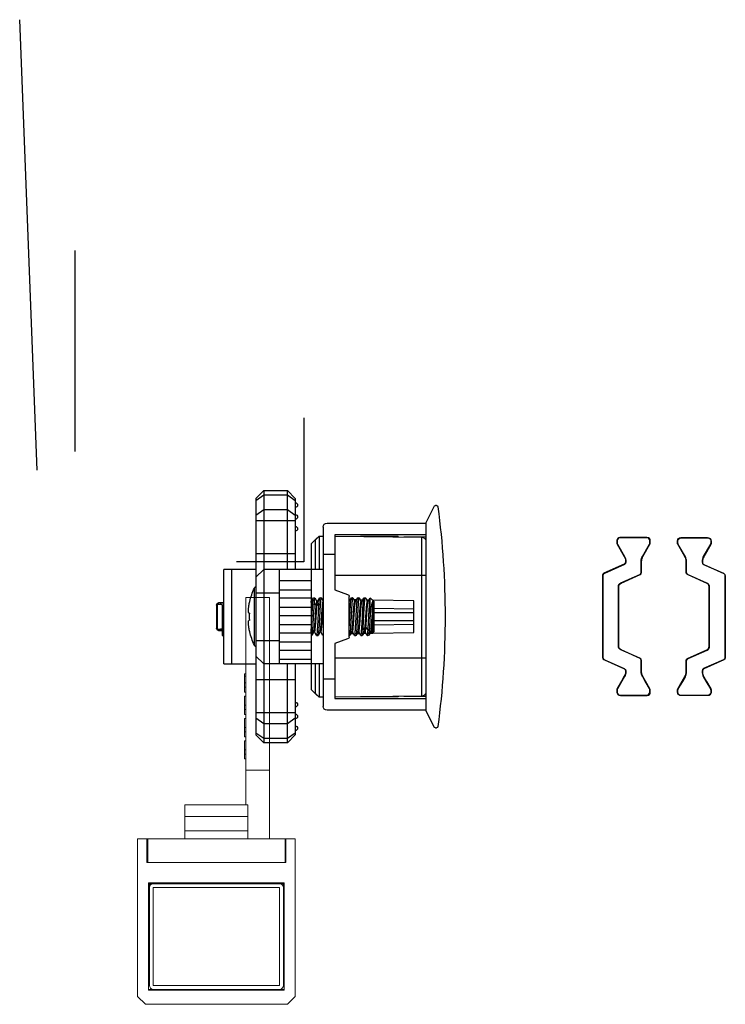
# Model space of a CAD drawing. Units: millimetres. Extents: x 8604 to 30686, y -5 to 8437.
# Drawn here: x 25097 to 25187, y 708 to 833 of the extents above; entities that cross this region are included whole.
import ezdxf

# ---------------------------------------------------------------- set-up
doc = ezdxf.new("R2010")
doc.units = ezdxf.units.MM
doc.layers.add('1', color=1, linetype='Continuous')
doc.layers.add('2', color=6, linetype='Continuous', lineweight=30)

# ---------------------------------------------------------------- blocks, each defined once
blk = doc.blocks.new('XDWW')
at = {"layer": '1', "color": 3, "linetype": 'Continuous', "lineweight": 13}
for p, q in [((252.03, -17.85), (255.03, -17.85)), ((251.83, -29.22), (252.03, -29.22)), ((251.83, -32.05), (252.03, -32.05)), ((251.83, -34.88), (252.03, -34.88)), ((251.83, -37.71), (252.03, -37.71))]:
    blk.add_line(p, q, dxfattribs=at)
at = {"layer": '1', "color": 3, "linetype": 'Continuous', "lineweight": 18}
for p, q in [((252.03, -18.51), (252.03, -17.85)), ((252.03, -17.85), (255.03, -17.85)), ((252.03, -39.77), (252.03, -18.51)), ((255.03, -17.85), (255.03, -18.51)), ((255.03, -39.77), (255.03, -18.51)), ((251.83, -27.54), (252.03, -27.54)), ((251.83, -27.85), (251.83, -27.54)), ((251.83, -28.67), (251.83, -27.85)), ((251.83, -27.85), (252.03, -27.85)), ((251.83, -28.73), (251.83, -28.67)), ((251.83, -28.67), (252.03, -28.67)), ((251.83, -29.22), (251.83, -28.73)), ((251.83, -29.86), (251.83, -29.22)), ((251.83, -29.86), (252.03, -29.86)), ((251.83, -31.01), (251.83, -30.37)), ((251.83, -30.37), (252.03, -30.37)), ((251.83, -31.51), (251.83, -31.01)), ((251.83, -31.53), (251.83, -31.51)), ((251.83, -31.56), (251.83, -31.53)), ((251.83, -31.53), (252.03, -31.53)), ((251.83, -32.05), (251.83, -31.56)), ((251.83, -32.69), (251.83, -32.05)), ((251.83, -32.69), (252.03, -32.69)), ((251.83, -33.84), (251.83, -33.2)), ((251.83, -33.2), (252.03, -33.2)), ((251.83, -34.34), (251.83, -33.84)), ((251.83, -34.36), (251.83, -34.34)), ((251.83, -34.38), (251.83, -34.36)), ((251.83, -34.36), (252.03, -34.36)), ((251.83, -34.88), (251.83, -34.38)), ((251.83, -35.52), (251.83, -34.88)), ((251.83, -35.52), (252.03, -35.52)), ((251.83, -36.67), (251.83, -36.03)), ((251.83, -36.03), (252.03, -36.03)), ((251.83, -37.16), (251.83, -36.67)), ((251.83, -37.19), (251.83, -37.16)), ((251.83, -37.21), (251.83, -37.19)), ((251.83, -37.19), (252.03, -37.19)), ((251.83, -37.71), (251.83, -37.21)), ((251.83, -38.34), (251.83, -37.71)), ((251.83, -38.34), (252.03, -38.34)), ((252.03, -39.77), (255.03, -39.77)), ((252.03, -44.15), (252.03, -39.77)), ((255.03, -48.45), (255.03, -39.77)), ((244.28, -44.15), (244.28, -45.65)), ((252.28, -44.15), (244.28, -44.15)), ((252.28, -44.15), (252.28, -45.65)), ((244.28, -45.65), (244.28, -47.45)), ((252.28, -45.65), (244.28, -45.65)), ((252.28, -45.65), (252.28, -47.45)), ((244.28, -47.45), (244.28, -48.45)), ((252.28, -47.45), (244.28, -47.45)), ((252.28, -47.45), (252.28, -48.45)), ((238.28, -48.45), (239.48, -48.45)), ((238.28, -48.45), (238.28, -68.45)), ((239.48, -48.45), (239.48, -51.45)), ((239.48, -48.45), (239.58, -48.45)), ((256.98, -48.45), (239.58, -48.45)), ((239.58, -48.45), (239.58, -51.45)), ((256.98, -48.45), (257.08, -48.45)), ((256.98, -48.45), (256.98, -51.45)), ((257.08, -48.45), (258.28, -48.45)), ((257.08, -51.45), (257.08, -48.45)), ((258.28, -48.45), (258.28, -68.45)), ((239.48, -48.85), (239.58, -48.85)), ((239.48, -48.95), (239.58, -49.05)), ((256.98, -48.85), (257.08, -48.85)), ((256.98, -49.05), (257.08, -48.95)), ((257.08, -51.45), (239.48, -51.45)), ((256.98, -51.45), (239.58, -51.45)), ((256.88, -54.05), (239.68, -54.05)), ((239.68, -54.05), (239.68, -67.65)), ((239.78, -54.15), (239.68, -54.15)), ((239.78, -54.15), (240.28, -54.15)), ((239.78, -54.65), (239.78, -54.15)), ((239.78, -67.05), (239.78, -54.65)), ((240.28, -54.15), (256.28, -54.15)), ((256.28, -54.65), (240.28, -54.65)), ((240.28, -54.65), (240.28, -67.05)), ((241.98, -54.05), (241.98, -54.1)), ((244.73, -54.13), (244.73, -54.05)), ((251.58, -54.15), (251.58, -54.15)), ((254.33, -54.15), (254.33, -54.12)), ((255.03, -54.15), (255.03, -54.05)), ((256.28, -54.15), (256.78, -54.15)), ((256.28, -67.05), (256.28, -54.65)), ((256.88, -54.15), (256.78, -54.15)), ((256.78, -54.15), (256.78, -54.65)), ((256.78, -54.65), (256.78, -67.05)), ((256.88, -54.05), (256.88, -67.65)), ((240.28, -67.05), (256.28, -67.05)), ((238.28, -68.45), (239.28, -69.45)), ((239.68, -67.55), (240.28, -67.55)), ((239.68, -67.65), (256.88, -67.65)), ((256.28, -67.55), (240.28, -67.55)), ((256.28, -67.55), (256.88, -67.55)), ((257.28, -69.45), (258.28, -68.45)), ((239.28, -69.45), (257.28, -69.45))]:
    blk.add_line(p, q, dxfattribs=at)
at = {"layer": '1', "color": 3, "linetype": 'Continuous', "lineweight": 13}
for centre, start, end in [((240.28, -54.65), 90, 180), ((256.28, -54.65), 0, 90), ((240.28, -67.05), 180, 270), ((256.28, -67.05), 270, 0)]:
    blk.add_arc(centre, 0.5, start, end, dxfattribs=at)
at = {"layer": '1', "color": 3, "linetype": 'Continuous', "lineweight": 18}
for centre, start, end in [((240.28, -54.65), 90, 180), ((256.28, -54.65), 0, 90), ((240.28, -67.05), 180, 270), ((256.28, -67.05), 270, 0)]:
    blk.add_arc(centre, 0.5, start, end, dxfattribs=at)
for points, knots in [([(242.29, -54.05), (242.25, -54.05), (242.22, -54.05), (242.17, -54.06), (242.15, -54.06), (242.12, -54.07), (242.11, -54.07), (242.09, -54.07), (242.08, -54.07), (242.04, -54.08), (242.02, -54.08), (242, -54.09), (242, -54.09), (241.99, -54.09), (241.99, -54.09), (241.98, -54.1), (241.98, -54.1), (241.98, -54.1)], [0, 0, 0, 0, 0.168184, 0.168184, 0.310231, 0.310231, 0.381254, 0.381254, 0.452277, 0.452277, 0.736371, 0.736371, 0.807395, 0.807395, 0.878418, 0.878418, 1, 1, 1, 1]), ([(244.45, -54.05), (244.44, -54.05), (244.42, -54.05), (244.34, -54.06), (244.29, -54.06), (244.19, -54.07), (244.16, -54.07), (244.09, -54.08), (244.06, -54.08), (243.99, -54.09), (243.93, -54.09), (243.88, -54.09), (243.84, -54.1), (243.82, -54.1), (243.73, -54.1), (243.65, -54.11), (243.53, -54.12), (243.5, -54.12), (243.44, -54.12), (243.42, -54.12), (243.38, -54.13), (243.36, -54.13), (243.26, -54.13), (243.19, -54.14), (243.09, -54.14), (243.07, -54.15), (243.05, -54.15), (243.04, -54.15), (243.03, -54.15)], [0, 0, 0, 0, 0.054761, 0.054761, 0.203571, 0.203571, 0.277976, 0.277976, 0.352381, 0.352381, 0.426785, 0.463988, 0.463988, 0.50119, 0.50119, 0.65, 0.65, 0.724404, 0.724404, 0.761607, 0.761607, 0.798809, 0.798809, 0.947619, 0.947619, 0.984821, 0.984821, 1, 1, 1, 1]), ([(251.58, -54.15), (251.58, -54.15), (251.58, -54.15), (251.58, -54.14), (251.59, -54.14), (251.59, -54.14), (251.61, -54.13), (251.63, -54.13), (251.67, -54.12), (251.68, -54.12), (251.69, -54.12), (251.72, -54.11), (251.75, -54.11), (251.81, -54.1), (251.86, -54.1), (251.92, -54.09), (251.94, -54.09), (251.97, -54.09), (252.01, -54.09), (252.06, -54.08), (252.16, -54.07), (252.23, -54.07), (252.34, -54.06), (252.38, -54.06), (252.45, -54.06), (252.49, -54.05), (252.55, -54.05), (252.57, -54.05), (252.59, -54.05)], [0, 0, 0, 0, 0.018301, 0.018301, 0.053493, 0.123875, 0.123875, 0.264641, 0.264641, 0.299832, 0.299832, 0.335024, 0.405407, 0.405407, 0.546172, 0.546172, 0.581364, 0.581364, 0.616555, 0.686938, 0.686938, 0.827703, 0.827703, 0.898086, 0.898086, 0.968469, 0.968469, 1, 1, 1, 1]), ([(253.92, -54.05), (253.88, -54.05), (253.83, -54.05), (253.74, -54.06), (253.7, -54.06), (253.63, -54.07), (253.61, -54.07), (253.57, -54.07), (253.55, -54.07), (253.44, -54.08), (253.35, -54.08), (253.23, -54.09), (253.21, -54.09), (253.17, -54.09), (253.14, -54.09), (253.07, -54.1), (253.03, -54.1), (252.89, -54.11), (252.8, -54.11), (252.69, -54.12), (252.66, -54.12), (252.62, -54.12), (252.6, -54.12), (252.53, -54.13), (252.49, -54.13), (252.37, -54.14), (252.29, -54.14), (252.19, -54.15), (252.18, -54.15), (252.16, -54.15)], [0, 0, 0, 0, 0.086651, 0.086651, 0.159836, 0.159836, 0.196429, 0.196429, 0.233021, 0.233021, 0.379391, 0.379391, 0.415984, 0.415984, 0.452576, 0.452576, 0.525761, 0.525761, 0.672131, 0.672131, 0.708724, 0.708724, 0.745316, 0.745316, 0.818501, 0.818501, 0.964872, 0.964872, 1, 1, 1, 1]), ([(254.32, -54.12), (254.32, -54.12), (254.32, -54.12), (254.32, -54.13), (254.32, -54.13), (254.3, -54.13), (254.28, -54.14), (254.25, -54.14), (254.24, -54.15), (254.23, -54.15), (254.23, -54.15), (254.22, -54.15)], [0, 0, 0, 0, 0.037262, 0.037262, 0.187502, 0.187502, 0.788464, 0.788464, 0.938704, 0.938704, 1, 1, 1, 1])]:
    blk.add_open_spline(points, degree=3, knots=knots, dxfattribs=at)
for points in [[(241.98, -54.1), (242.02, -54.12), (242.06, -54.15)], [(244.77, -54.15), (244.75, -54.14), (244.73, -54.13)], [(251.75, -54.05), (251.67, -54.09), (251.59, -54.14)], [(254.32, -54.12), (254.39, -54.09), (254.45, -54.05)]]:
    blk.add_open_spline(points, degree=2, dxfattribs=at)
blk = doc.blocks.new('SES666')
at = {"layer": '1', "color": 2, "linetype": 'Continuous'}
for p, q in [((24154.32, -655.67), (24154.33, -655.07)), ((24157.65, -654.86), (24154.52, -654.86)), ((24154.63, -654.77), (24157.54, -654.77)), ((24154.64, -655.67), (24154.64, -655.47)), ((24154.64, -655.47), (24158.46, -655.47)), ((24157.04, -655.47), (24157.04, -655.67)), ((24157.32, -655.67), (24157.32, -655.47)), ((24157.51, -655.67), (24157.51, -655.47)), ((24157.51, -655.47), (24157.51, -655.67)), ((24157.76, -655.67), (24157.76, -655.47)), ((24157.84, -655.07), (24157.84, -655.47)), ((24158.05, -655.47), (24158.05, -655.67)), ((24158.29, -655.67), (24158.29, -655.47)), ((24158.46, -655.47), (24158.46, -655.67)), ((24150.08, -659.74), (24150.08, -655.67)), ((24162.08, -655.67), (24150.08, -655.67)), ((24150.08, -656.65), (24162.08, -656.65)), ((24162.08, -655.67), (24162.08, -659.74)), ((24155.62, -658.87), (24155.63, -658.97)), ((24156.53, -658.97), (24156.55, -658.87)), ((24141.08, -659.74), (24140.08, -660.74)), ((24140.67, -660.74), (24141.37, -659.74)), ((24141.08, -659.74), (24171.08, -659.74)), ((24143.2, -659.74), (24142.5, -660.74)), ((24143.91, -664.74), (24143.91, -659.74)), ((24148.08, -659.74), (24148.08, -664.74)), ((24151.08, -659.74), (24150.08, -660.74)), ((24159.68, -659.55), (24152.48, -659.55)), ((24153.08, -662.74), (24153.08, -659.74)), ((24159.08, -659.74), (24159.08, -662.74)), ((24162.08, -660.74), (24161.08, -659.74)), ((24164.08, -664.74), (24164.08, -659.74)), ((24168.25, -659.74), (24168.25, -664.74)), ((24169.67, -660.74), (24168.96, -659.74)), ((24170.79, -659.74), (24171.5, -660.74)), ((24172.08, -660.74), (24171.08, -659.74)), ((24140.08, -660.74), (24140.08, -663.74)), ((24140.08, -660.74), (24172.08, -660.74)), ((24140.67, -663.74), (24140.67, -660.74)), ((24142.5, -660.74), (24142.5, -663.74)), ((24150.08, -668.27), (24150.08, -660.74)), ((24162.08, -668.27), (24162.08, -660.74)), ((24169.67, -663.74), (24169.67, -660.74)), ((24171.5, -660.74), (24171.5, -663.74)), ((24172.08, -663.74), (24172.08, -660.74)), ((24162.08, -662.74), (24150.08, -662.74)), ((24151.51, -662.74), (24151.51, -666.74)), ((24152.71, -666.74), (24152.71, -662.74)), ((24153.71, -662.74), (24153.71, -666.74)), ((24154.91, -666.74), (24154.91, -662.74)), ((24155.91, -662.74), (24155.91, -666.74)), ((24157.11, -666.74), (24157.11, -662.74)), ((24158.11, -662.74), (24158.11, -666.74)), ((24159.31, -666.74), (24159.31, -662.74)), ((24160.31, -662.74), (24160.31, -666.74)), ((24161.51, -666.74), (24161.51, -662.74)), ((24140.08, -663.74), (24141.08, -664.74)), ((24150.08, -663.74), (24140.08, -663.74)), ((24141.37, -664.74), (24140.67, -663.74)), ((24142.5, -663.74), (24143.2, -664.74)), ((24172.08, -663.74), (24162.08, -663.74)), ((24168.96, -664.74), (24169.67, -663.74)), ((24171.5, -663.74), (24170.79, -664.74)), ((24171.08, -664.74), (24172.08, -663.74)), ((24141.08, -664.74), (24150.08, -664.74)), ((24162.08, -664.74), (24171.08, -664.74)), ((24150.08, -666.74), (24162.08, -666.74)), ((24154.15, -666.74), (24154.15, -666.78)), ((24158.48, -666.74), (24158.48, -666.82)), ((24146.36, -667.27), (24145.87, -667.77)), ((24145.87, -667.77), (24145.87, -668.27)), ((24145.87, -667.77), (24150.08, -667.77)), ((24146.83, -666.77), (24146.08, -667.52)), ((24146.08, -667.52), (24146.08, -667.55)), ((24146.08, -667.52), (24146.11, -667.52)), ((24146.36, -667.27), (24150.08, -667.27)), ((24146.83, -666.77), (24150.08, -666.77)), ((24153.69, -667.05), (24153.68, -667.06)), ((24153.68, -667.06), (24153.68, -667.22)), ((24153.69, -667.23), (24153.68, -667.22)), ((24153.68, -667.86), (24153.68, -668.02)), ((24154.16, -666.77), (24153.69, -667.05)), ((24153.69, -667.23), (24154.15, -667.49)), ((24154.16, -667.57), (24153.69, -667.85)), ((24154.15, -667.49), (24154.15, -667.58)), ((24154.38, -667.12), (24154.72, -667.39)), ((24154.72, -667.49), (24154.38, -667.76)), ((24154.72, -667.39), (24154.72, -667.49)), ((24158, -667.1), (24158.47, -666.83)), ((24158, -667.9), (24158.47, -667.63)), ((24158.01, -667.19), (24158.01, -667.09)), ((24158.47, -667.45), (24158.01, -667.18)), ((24158.01, -667.99), (24158.01, -667.89)), ((24158.47, -668.25), (24158.01, -667.98)), ((24158.47, -666.83), (24158.48, -666.82)), ((24158.47, -667.45), (24158.48, -667.46)), ((24158.47, -667.63), (24158.48, -667.62)), ((24158.48, -667.46), (24158.48, -667.62)), ((24162.08, -666.77), (24165.33, -666.77)), ((24162.08, -667.27), (24165.8, -667.27)), ((24162.08, -667.77), (24166.3, -667.77)), ((24166.08, -667.52), (24165.33, -666.77)), ((24166.3, -667.77), (24165.8, -667.27)), ((24166.05, -667.52), (24166.08, -667.52)), ((24166.08, -667.55), (24166.08, -667.52)), ((24166.29, -668.27), (24166.3, -667.77)), ((24144.21, -668.77), (24144.21, -681.27)), ((24144.71, -668.27), (24167.45, -668.27)), ((24148.21, -669.77), (24148.21, -668.27)), ((24153.69, -668.03), (24153.68, -668.02)), ((24153.69, -668.03), (24154.11, -668.27)), ((24163.95, -668.27), (24163.95, -669.77)), ((24167.95, -681.27), (24167.95, -668.77)), ((24145.71, -681.27), (24145.71, -669.77)), ((24145.71, -669.77), (24152.68, -669.77)), ((24145.88, -669.77), (24145.98, -680.78)), ((24150.86, -681.27), (24150.86, -669.77)), ((24152.68, -669.77), (24153.26, -671.37)), ((24158.9, -671.37), (24159.49, -669.77)), ((24159.49, -669.77), (24166.45, -669.77)), ((24161.3, -669.77), (24161.3, -681.27)), ((24166.18, -680.78), (24166.28, -669.77)), ((24166.45, -669.77), (24166.45, -681.27)), ((24158.62, -671.57), (24153.54, -671.57)), ((24154.16, -671.57), (24153.69, -671.85)), ((24153.94, -671.7), (24153.94, -671.57)), ((24158, -671.9), (24158.47, -671.63)), ((24158.47, -671.63), (24158.48, -671.62)), ((24158.48, -671.57), (24158.48, -671.62)), ((24153.69, -671.85), (24153.68, -671.86)), ((24153.68, -671.86), (24153.68, -672.02)), ((24153.69, -672.03), (24153.68, -672.02)), ((24153.69, -672.65), (24153.68, -672.66)), ((24153.68, -672.66), (24153.68, -672.82)), ((24153.69, -672.83), (24153.68, -672.82)), ((24153.69, -672.03), (24154.15, -672.29)), ((24154.16, -672.37), (24153.69, -672.65)), ((24153.69, -672.83), (24154.15, -673.09)), ((24153.95, -672.49), (24153.95, -672.18)), ((24153.97, -673.29), (24153.96, -672.99)), ((24154.15, -672.29), (24154.15, -672.38)), ((24158, -671.9), (24157.99, -671.91)), ((24158, -672.7), (24158.47, -672.43)), ((24158.01, -671.99), (24158.01, -671.89)), ((24158.47, -672.25), (24158.01, -671.98)), ((24158.01, -672.79), (24158.01, -672.69)), ((24158.47, -673.05), (24158.01, -672.78)), ((24158.21, -672.58), (24158.2, -672.89)), ((24158.22, -671.77), (24158.22, -672.1)), ((24158.47, -672.25), (24158.48, -672.26)), ((24158.47, -672.43), (24158.48, -672.42)), ((24158.48, -672.26), (24158.48, -672.42)), ((24145.91, -677.77), (24145.91, -673)), ((24145.92, -674.17), (24145.91, -674.17)), ((24153.69, -673.45), (24153.68, -673.46)), ((24153.68, -673.46), (24153.68, -673.62)), ((24153.69, -673.63), (24153.68, -673.62)), ((24154.16, -673.17), (24153.69, -673.45)), ((24153.69, -673.63), (24154.15, -673.89)), ((24154.16, -673.97), (24153.7, -674.24)), ((24155.69, -674.24), (24153.72, -674.24)), ((24153.98, -674.08), (24153.98, -673.79)), ((24154.15, -673.09), (24154.15, -673.18)), ((24154.15, -673.89), (24154.15, -673.98)), ((24157.78, -673.32), (24157.45, -673.59)), ((24157.45, -673.59), (24157.45, -673.69)), ((24157.45, -673.69), (24157.78, -673.96)), ((24158, -673.5), (24158.47, -673.23)), ((24158, -674.3), (24158.47, -674.03)), ((24158.01, -673.59), (24158.01, -673.49)), ((24158.47, -673.85), (24158.01, -673.58)), ((24158.18, -674.2), (24158.17, -674.47)), ((24158.19, -673.39), (24158.19, -673.68)), ((24158.47, -673.05), (24158.48, -673.06)), ((24158.47, -673.85), (24158.48, -673.86)), ((24158.47, -674.03), (24158.48, -674.02)), ((24158.48, -673.06), (24158.48, -673.22)), ((24158.48, -674.02), (24158.48, -673.86)), ((24166.25, -674.17), (24166.24, -674.17)), ((24166.25, -677.77), (24166.25, -673)), ((24154.1, -674.66), (24153.7, -674.25)), ((24154.08, -679.77), (24153.99, -674.55)), ((24154.15, -674.69), (24154.15, -674.71)), ((24154.15, -674.71), (24154.16, -674.71)), ((24154.18, -674.74), (24154.15, -674.71)), ((24154.16, -674.71), (24154.52, -674.71)), ((24157.98, -674.74), (24154.18, -674.74)), ((24154.99, -674.74), (24155.08, -679.77)), ((24155.58, -679.77), (24155.58, -674.74)), ((24156.58, -674.74), (24156.58, -679.77)), ((24157.08, -679.77), (24157.17, -674.74)), ((24157.98, -674.74), (24158.21, -674.5)), ((24158.01, -674.39), (24158.01, -674.29)), ((24158.21, -674.5), (24158.01, -674.38)), ((24158.17, -674.55), (24158.08, -679.77)), ((24145.95, -677.27), (24145.91, -677.27)), ((24145.91, -677.77), (24145.95, -677.77)), ((24166.25, -677.27), (24166.21, -677.27)), ((24166.21, -677.77), (24166.25, -677.77)), ((24145.96, -678.52), (24145.91, -681.27)), ((24166.25, -681.27), (24166.2, -678.52)), ((24158.08, -679.77), (24154.08, -679.77)), ((24144.21, -681.27), (24142.09, -682.33)), ((24144.21, -681.27), (24167.95, -681.27)), ((24166.18, -680.78), (24145.98, -680.78)), ((24170.07, -682.33), (24167.95, -681.27)), ((24141.98, -682.63), (24141.98, -682.51)), ((24170.18, -682.51), (24170.18, -682.63))]:
    blk.add_line(p, q, dxfattribs=at)
for centre, radius, start, end in [((24154.63, -655.07), 0.3, 90, 179), ((24112.34, -655.75), 42.19, 0.6846, 1.21), ((24154.93, -655.26), 0.404, 216.2616, 224.9805), ((24157.54, -655.07), 0.3, 1, 90), ((24202.66, -655.8), 45.02, 178.8063, 179.2987), ((24157.5, -655.46), 0.342, 357.8651, 1.0048), ((24156.08, -667.24), 8.49, 102.983, 115.0888), ((24156.08, -667.3), 8.55, 99.4509, 102.8794), ((24156.08, -668.36), 9.41, 87.2583, 92.7417), ((24156.08, -667.3), 8.55, 77.1206, 80.5491), ((24156.08, -667.24), 8.49, 64.9113, 77.017), ((24152.76, -660.14), 0.653, 115.0379, 141.6754), ((24159.4, -660.14), 0.653, 38.3248, 64.9623), ((24141.93, -664.74), 0.3, 180, 0), ((24143.43, -664.74), 0.3, 180, 0), ((24144.93, -664.74), 0.3, 180, 0), ((24167.23, -664.74), 0.3, 180, 0), ((24168.73, -664.74), 0.3, 180, 0), ((24170.23, -664.74), 0.3, 180, 0), ((24157.96, -667.84), 0.0756, 297.516, 300.118), ((24144.71, -668.77), 0.5, 90, 180), ((24167.45, -668.77), 0.5, 0, 90), ((24153.54, -671.27), 0.3, 200, 270), ((24158.62, -671.27), 0.3, 270, 340), ((24154.2, -673.24), 0.0762, 117.355, 120.1123), ((24154.32, -674.4), 0.337, 236.2511, 238.7295), ((24154.36, -674.34), 0.412, 238.6678, 239.6203), ((24146.48, -680.77), 0.5, 180.5, 270), ((24165.68, -680.77), 0.5, 270, 359.5), ((24142.18, -682.51), 0.2, 116.5651, 180), ((24142.18, -682.63), 0.2, 180, 262.5101), ((24156.08, -576.9), 106.83, 262.5101, 277.4899), ((24169.98, -682.63), 0.2, 277.4899, 0), ((24169.98, -682.51), 0.2, 0, 63.4349)]:
    blk.add_arc(centre, radius, start, end, dxfattribs=at)
for points, knots in [([(24154.32, -655.45), (24154.32, -655.43), (24154.33, -655.38), (24154.38, -655.32), (24154.44, -655.27), (24154.49, -655.25), (24154.52, -655.25)], [0, 0, 0, 0, 0.21727, 0.459997, 0.725984, 1, 1, 1, 1]), ([(24154.32, -655.45), (24154.32, -655.49), (24154.33, -655.57), (24154.37, -655.64), (24154.39, -655.67)], [0, 0, 0, 0, 0.494947, 1, 1, 1, 1]), ([(24154.33, -655.07), (24154.33, -655.04), (24154.34, -655), (24154.39, -654.91), (24154.46, -654.87), (24154.52, -654.86)], [0, 0, 0, 0, 0.221519, 0.466076, 1, 1, 1, 1]), ([(24154.52, -654.86), (24154.53, -654.84), (24154.56, -654.79), (24154.61, -654.77), (24154.63, -654.77)], [0, 0, 0, 0, 0.562191, 1, 1, 1, 1]), ([(24154.6, -655.5), (24154.57, -655.46), (24154.53, -655.38), (24154.52, -655.29), (24154.52, -655.25)], [0, 0, 0, 0, 0.498184, 1, 1, 1, 1]), ([(24157.65, -654.86), (24157.64, -654.84), (24157.61, -654.79), (24157.56, -654.77), (24157.54, -654.77)], [0, 0, 0, 0, 0.562191, 1, 1, 1, 1]), ([(24157.64, -655.25), (24157.64, -655.29), (24157.63, -655.37), (24157.6, -655.44), (24157.58, -655.47)], [0, 0, 0, 0, 0.503173, 1, 1, 1, 1]), ([(24157.84, -655.45), (24157.84, -655.43), (24157.83, -655.38), (24157.79, -655.32), (24157.72, -655.27), (24157.67, -655.25), (24157.64, -655.25)], [0, 0, 0, 0, 0.21727, 0.459998, 0.725987, 1, 1, 1, 1]), ([(24157.65, -654.86), (24157.7, -654.87), (24157.77, -654.91), (24157.83, -655), (24157.84, -655.04), (24157.84, -655.07)], [0, 0, 0, 0, 0.533924, 0.778481, 1, 1, 1, 1]), ([(24155.62, -658.87), (24155.61, -658.86), (24155.59, -658.84), (24155.57, -658.83), (24155.52, -658.82), (24155.44, -658.81), (24155.27, -658.8), (24155.01, -658.82), (24154.79, -658.85), (24154.68, -658.87)], [0, 0, 0, 0, 0.037538, 0.066347, 0.102469, 0.196719, 0.318843, 0.630979, 1, 1, 1, 1]), ([(24157.49, -658.87), (24157.37, -658.85), (24157.15, -658.82), (24156.9, -658.8), (24156.73, -658.81), (24156.65, -658.82), (24156.6, -658.83), (24156.57, -658.84), (24156.55, -658.86), (24156.55, -658.87)], [0, 0, 0, 0, 0.36901, 0.681134, 0.803153, 0.897555, 0.933716, 0.962495, 1, 1, 1, 1]), ([(24158.04, -666.74), (24157.87, -666.75), (24157.49, -666.78), (24156.87, -666.82), (24156.18, -666.85), (24155.58, -666.89), (24155.12, -666.91), (24154.8, -666.93), (24154.51, -666.95), (24154.26, -666.97), (24154.05, -666.99), (24153.9, -667), (24153.81, -667.02), (24153.76, -667.03), (24153.72, -667.04), (24153.7, -667.04), (24153.69, -667.05)], [0, 0, 0, 0, 0.116484, 0.263361, 0.427233, 0.593126, 0.672061, 0.74588, 0.81289, 0.871556, 0.920541, 0.958747, 0.973541, 0.985361, 0.994172, 1, 1, 1, 1]), ([(24154.3, -666.74), (24154.27, -666.74), (24154.23, -666.75), (24154.19, -666.76), (24154.17, -666.77), (24154.16, -666.77)], [0, 0, 0, 0, 0.625272, 0.843532, 1, 1, 1, 1]), ([(24153.68, -667.22), (24153.68, -667.21), (24153.7, -667.2), (24153.73, -667.19), (24153.79, -667.18), (24153.87, -667.17), (24153.97, -667.15), (24154.15, -667.14), (24154.29, -667.12), (24154.38, -667.12)], [0, 0, 0, 0, 0.023781, 0.075166, 0.15705, 0.269338, 0.411167, 0.581316, 1, 1, 1, 1]), ([(24153.68, -668.02), (24153.68, -668.01), (24153.7, -668), (24153.73, -667.99), (24153.79, -667.98), (24153.86, -667.97), (24153.96, -667.95), (24154.07, -667.94), (24154.2, -667.93), (24154.41, -667.91), (24154.71, -667.89), (24155.1, -667.87), (24155.53, -667.85), (24155.97, -667.82), (24156.42, -667.8), (24156.86, -667.77), (24157.27, -667.75), (24157.64, -667.73), (24157.91, -667.71), (24158.1, -667.69), (24158.21, -667.68), (24158.31, -667.67), (24158.38, -667.65), (24158.43, -667.64), (24158.46, -667.63), (24158.47, -667.63)], [0, 0, 0, 0, 0.003387, 0.010609, 0.022099, 0.037852, 0.057763, 0.081666, 0.109356, 0.140588, 0.212528, 0.294902, 0.384741, 0.478801, 0.573684, 0.665962, 0.752303, 0.829591, 0.895044, 0.922581, 0.946323, 0.966065, 0.981643, 0.992956, 1, 1, 1, 1]), ([(24153.69, -667.85), (24153.69, -667.85), (24153.69, -667.85), (24153.68, -667.86), (24153.68, -667.86)], [0, 0, 0, 0, 0.335794, 1, 1, 1, 1]), ([(24154.38, -667.76), (24154.3, -667.77), (24154.17, -667.78), (24154.01, -667.79), (24153.91, -667.8), (24153.83, -667.81), (24153.77, -667.82), (24153.73, -667.83), (24153.7, -667.84), (24153.69, -667.85)], [0, 0, 0, 0, 0.383288, 0.544094, 0.682717, 0.798212, 0.889799, 0.95702, 1, 1, 1, 1]), ([(24154.72, -667.39), (24154.64, -667.39), (24154.52, -667.41), (24154.38, -667.42), (24154.3, -667.44), (24154.24, -667.45), (24154.2, -667.46), (24154.17, -667.47), (24154.16, -667.47), (24154.15, -667.48), (24154.15, -667.49)], [0, 0, 0, 0, 0.415658, 0.584856, 0.726037, 0.83804, 0.920289, 0.950279, 0.97307, 1, 1, 1, 1]), ([(24154.72, -667.49), (24154.65, -667.49), (24154.52, -667.51), (24154.38, -667.52), (24154.28, -667.54), (24154.23, -667.55), (24154.19, -667.56), (24154.17, -667.57), (24154.16, -667.57)], [0, 0, 0, 0, 0.374371, 0.670473, 0.786476, 0.88019, 0.951316, 1, 1, 1, 1]), ([(24154.38, -667.12), (24154.57, -667.1), (24154.96, -667.08), (24155.57, -667.04), (24156.23, -667.01), (24156.78, -666.98), (24157.2, -666.95), (24157.49, -666.94), (24157.74, -666.92), (24157.97, -666.9), (24158.16, -666.88), (24158.29, -666.87), (24158.37, -666.86), (24158.41, -666.85), (24158.45, -666.84), (24158.46, -666.83), (24158.47, -666.83)], [0, 0, 0, 0, 0.132382, 0.28715, 0.452038, 0.613956, 0.689748, 0.760055, 0.823479, 0.878763, 0.924815, 0.960743, 0.974697, 0.985897, 0.994321, 1, 1, 1, 1]), ([(24158.48, -667.46), (24158.48, -667.46), (24158.47, -667.47), (24158.45, -667.48), (24158.42, -667.49), (24158.35, -667.5), (24158.24, -667.52), (24158.06, -667.54), (24157.85, -667.55), (24157.59, -667.57), (24157.31, -667.59), (24156.99, -667.61), (24156.66, -667.63), (24156.2, -667.65), (24155.63, -667.68), (24154.98, -667.72), (24154.57, -667.74), (24154.38, -667.76)], [0, 0, 0, 0, 0.002769, 0.008022, 0.016205, 0.02738, 0.058592, 0.101124, 0.154104, 0.216407, 0.286698, 0.363467, 0.445059, 0.529712, 0.700872, 0.862247, 1, 1, 1, 1]), ([(24158, -667.1), (24157.99, -667.11), (24157.98, -667.11), (24157.93, -667.13), (24157.85, -667.14), (24157.73, -667.16), (24157.58, -667.17), (24157.4, -667.19), (24157.11, -667.22), (24156.7, -667.25), (24156.19, -667.28), (24155.66, -667.32), (24155.17, -667.35), (24154.86, -667.37), (24154.72, -667.39)], [0, 0, 0, 0, 0.006657, 0.015964, 0.042567, 0.07963, 0.126518, 0.182279, 0.24592, 0.391658, 0.552439, 0.715739, 0.868887, 1, 1, 1, 1]), ([(24158.01, -667.19), (24158.01, -667.19), (24158.01, -667.2), (24157.98, -667.21), (24157.92, -667.23), (24157.81, -667.25), (24157.67, -667.26), (24157.5, -667.28), (24157.3, -667.3), (24157.07, -667.32), (24156.81, -667.34), (24156.55, -667.36), (24156.18, -667.38), (24155.72, -667.41), (24155.2, -667.45), (24154.87, -667.47), (24154.72, -667.49)], [0, 0, 0, 0, 0.003237, 0.008763, 0.028409, 0.059724, 0.102334, 0.155316, 0.217557, 0.28779, 0.364445, 0.445911, 0.530433, 0.701296, 0.86241, 1, 1, 1, 1]), ([(24158, -667.9), (24157.99, -667.91), (24157.97, -667.92), (24157.91, -667.93), (24157.8, -667.95), (24157.64, -667.97), (24157.43, -667.99), (24157.19, -668.01), (24156.81, -668.04), (24156.52, -668.06), (24156.31, -668.07)], [0, 0, 0, 0, 0.016941, 0.04113, 0.111188, 0.20888, 0.331645, 0.476321, 0.638905, 1, 1, 1, 1]), ([(24158.01, -667.99), (24158.01, -667.99), (24158, -668), (24157.99, -668.01), (24157.97, -668.01), (24157.94, -668.02), (24157.85, -668.04), (24157.72, -668.06), (24157.51, -668.08), (24157.26, -668.1), (24156.97, -668.13), (24156.65, -668.15), (24156.43, -668.16), (24156.31, -668.17)], [0, 0, 0, 0, 0.008137, 0.014795, 0.023501, 0.04732, 0.079768, 0.169898, 0.291293, 0.440189, 0.611738, 0.800384, 1, 1, 1, 1]), ([(24156.31, -668.07), (24156.19, -668.08), (24155.94, -668.1), (24155.57, -668.12), (24155.22, -668.15), (24154.91, -668.17), (24154.64, -668.19), (24154.45, -668.22), (24154.32, -668.23), (24154.25, -668.25), (24154.2, -668.26), (24154.18, -668.27), (24154.17, -668.27)], [0, 0, 0, 0, 0.175254, 0.347976, 0.511509, 0.659689, 0.786792, 0.88813, 0.927894, 0.959883, 0.98393, 1, 1, 1, 1]), ([(24156.31, -668.17), (24156.07, -668.19), (24155.59, -668.22), (24155.12, -668.25), (24154.89, -668.27)], [0, 0, 0, 0, 0.527411, 1, 1, 1, 1]), ([(24153.68, -672.02), (24153.68, -672.01), (24153.69, -672), (24153.71, -672), (24153.74, -671.99), (24153.79, -671.98), (24153.86, -671.97), (24153.96, -671.95), (24154.07, -671.94), (24154.2, -671.93), (24154.41, -671.91), (24154.71, -671.89), (24155.1, -671.87), (24155.53, -671.85), (24155.97, -671.82), (24156.42, -671.8), (24156.86, -671.77), (24157.27, -671.75), (24157.64, -671.73), (24157.91, -671.71), (24158.1, -671.69), (24158.21, -671.68), (24158.31, -671.67), (24158.38, -671.65), (24158.43, -671.64), (24158.46, -671.63), (24158.47, -671.63)], [0, 0, 0, 0, 0.003391, 0.006483, 0.010624, 0.022114, 0.037868, 0.057781, 0.081687, 0.10938, 0.140615, 0.212561, 0.294943, 0.384788, 0.478853, 0.57374, 0.666019, 0.752358, 0.829642, 0.895087, 0.922619, 0.946355, 0.96609, 0.981661, 0.992966, 1, 1, 1, 1]), ([(24154.88, -671.73), (24154.72, -671.74), (24154.42, -671.75), (24154.13, -671.78), (24154.01, -671.79)], [0, 0, 0, 0, 0.565107, 1, 1, 1, 1]), ([(24157.28, -671.59), (24157.09, -671.6), (24156.29, -671.65), (24155.49, -671.69), (24154.88, -671.73)], [0, 0, 0, 0, 0.241234, 1, 1, 1, 1]), ([(24153.68, -672.82), (24153.68, -672.81), (24153.69, -672.8), (24153.71, -672.8), (24153.74, -672.79), (24153.79, -672.78), (24153.86, -672.77), (24153.96, -672.75), (24154.07, -672.74), (24154.2, -672.73), (24154.41, -672.71), (24154.71, -672.69), (24155.1, -672.67), (24155.53, -672.65), (24155.97, -672.62), (24156.42, -672.6), (24156.86, -672.57), (24157.27, -672.55), (24157.64, -672.53), (24157.91, -672.51), (24158.1, -672.49), (24158.21, -672.48), (24158.31, -672.47), (24158.38, -672.45), (24158.43, -672.44), (24158.46, -672.43), (24158.47, -672.43)], [0, 0, 0, 0, 0.003391, 0.006482, 0.010621, 0.022111, 0.037864, 0.057776, 0.081682, 0.109374, 0.140608, 0.212552, 0.294932, 0.384775, 0.478839, 0.573724, 0.666003, 0.752343, 0.829628, 0.895075, 0.922608, 0.946346, 0.966083, 0.981655, 0.992962, 1, 1, 1, 1]), ([(24154.01, -671.79), (24153.97, -671.8), (24153.9, -671.8), (24153.8, -671.82), (24153.74, -671.83), (24153.7, -671.84), (24153.69, -671.85)], [0, 0, 0, 0, 0.372488, 0.66484, 0.874217, 1, 1, 1, 1]), ([(24158.48, -672.26), (24158.48, -672.26), (24158.47, -672.27), (24158.46, -672.28), (24158.43, -672.29), (24158.38, -672.3), (24158.3, -672.31), (24158.21, -672.32), (24158.09, -672.33), (24157.96, -672.34), (24157.75, -672.36), (24157.45, -672.38), (24157.06, -672.41), (24156.64, -672.43), (24156.19, -672.45), (24155.74, -672.48), (24155.3, -672.5), (24154.89, -672.52), (24154.52, -672.55), (24154.25, -672.57), (24154.06, -672.59), (24153.95, -672.6), (24153.86, -672.61), (24153.78, -672.62), (24153.73, -672.63), (24153.7, -672.64), (24153.69, -672.65)], [0, 0, 0, 0, 0.003391, 0.006483, 0.010624, 0.022114, 0.037868, 0.057781, 0.081687, 0.109379, 0.140614, 0.21256, 0.294941, 0.384786, 0.478851, 0.573737, 0.666016, 0.752356, 0.829639, 0.895085, 0.922617, 0.946353, 0.966089, 0.98166, 0.992965, 1, 1, 1, 1]), ([(24157.99, -671.91), (24157.98, -671.91), (24157.96, -671.92), (24157.91, -671.93), (24157.84, -671.94), (24157.72, -671.96), (24157.54, -671.98), (24157.28, -672), (24156.99, -672.03), (24156.66, -672.05), (24156.31, -672.07), (24155.95, -672.1), (24155.6, -672.12), (24155.26, -672.14), (24154.95, -672.17), (24154.69, -672.19), (24154.47, -672.21), (24154.32, -672.23), (24154.23, -672.25), (24154.19, -672.26), (24154.17, -672.27), (24154.16, -672.28), (24154.15, -672.28), (24154.15, -672.29)], [0, 0, 0, 0, 0.009166, 0.022424, 0.03977, 0.061069, 0.114791, 0.181828, 0.259846, 0.346136, 0.437688, 0.531298, 0.623692, 0.711652, 0.792079, 0.862218, 0.919574, 0.962283, 0.977662, 0.98894, 0.99306, 0.996206, 1, 1, 1, 1]), ([(24158, -672.7), (24157.99, -672.71), (24157.97, -672.72), (24157.92, -672.73), (24157.86, -672.74), (24157.74, -672.76), (24157.56, -672.78), (24157.31, -672.8), (24157.01, -672.82), (24156.68, -672.85), (24156.33, -672.87), (24155.97, -672.89), (24155.62, -672.92), (24155.28, -672.94), (24154.97, -672.97), (24154.69, -672.99), (24154.47, -673.01), (24154.32, -673.03), (24154.23, -673.05), (24154.19, -673.06), (24154.17, -673.07), (24154.16, -673.08), (24154.15, -673.08), (24154.15, -673.09)], [0, 0, 0, 0, 0.008159, 0.020449, 0.03687, 0.057348, 0.109799, 0.175942, 0.253544, 0.339783, 0.431656, 0.525854, 0.61905, 0.70793, 0.789316, 0.860355, 0.918504, 0.961797, 0.977397, 0.98884, 0.993012, 0.996188, 1, 1, 1, 1]), ([(24158.01, -671.99), (24158.01, -671.99), (24158, -672), (24157.99, -672.01), (24157.97, -672.02), (24157.93, -672.03), (24157.84, -672.04), (24157.69, -672.06), (24157.47, -672.09), (24157.2, -672.11), (24156.89, -672.13), (24156.55, -672.16), (24156.19, -672.18), (24155.83, -672.2), (24155.48, -672.23), (24155.15, -672.25), (24154.85, -672.27), (24154.6, -672.3), (24154.42, -672.32), (24154.31, -672.34), (24154.24, -672.35), (24154.2, -672.36), (24154.17, -672.37), (24154.16, -672.37)], [0, 0, 0, 0, 0.003829, 0.007013, 0.011191, 0.022637, 0.038252, 0.081566, 0.139731, 0.210772, 0.292162, 0.381031, 0.474219, 0.568409, 0.660259, 0.746498, 0.824066, 0.890231, 0.942647, 0.963149, 0.979582, 0.99185, 1, 1, 1, 1]), ([(24158.01, -672.79), (24158.01, -672.79), (24158, -672.8), (24157.99, -672.81), (24157.97, -672.82), (24157.93, -672.83), (24157.84, -672.84), (24157.69, -672.86), (24157.47, -672.89), (24157.2, -672.91), (24156.89, -672.93), (24156.56, -672.96), (24156.2, -672.98), (24155.84, -673), (24155.49, -673.03), (24155.16, -673.05), (24154.87, -673.07), (24154.61, -673.1), (24154.43, -673.12), (24154.32, -673.13), (24154.25, -673.15), (24154.2, -673.16), (24154.18, -673.17), (24154.17, -673.17)], [0, 0, 0, 0, 0.003806, 0.006979, 0.011143, 0.022536, 0.038032, 0.08102, 0.138768, 0.209304, 0.290175, 0.378527, 0.471272, 0.565118, 0.65679, 0.743036, 0.82084, 0.887465, 0.9406, 0.961535, 0.978464, 0.991289, 1, 1, 1, 1]), ([(24157.78, -673.32), (24157.59, -673.33), (24157.18, -673.36), (24156.65, -673.39), (24156.2, -673.41), (24155.85, -673.43), (24155.5, -673.45), (24155.17, -673.47), (24154.86, -673.48), (24154.57, -673.5), (24154.32, -673.52), (24154.1, -673.54), (24153.93, -673.56), (24153.81, -673.57), (24153.74, -673.59), (24153.71, -673.6), (24153.69, -673.6), (24153.68, -673.61), (24153.68, -673.62)], [0, 0, 0, 0, 0.137757, 0.299138, 0.384412, 0.470306, 0.554965, 0.636561, 0.713334, 0.783631, 0.845937, 0.898916, 0.941451, 0.972672, 0.983851, 0.992029, 0.997259, 1, 1, 1, 1]), ([(24158.48, -673.06), (24158.48, -673.06), (24158.46, -673.08), (24158.43, -673.08), (24158.38, -673.1), (24158.3, -673.11), (24158.21, -673.12), (24158.09, -673.13), (24157.96, -673.14), (24157.75, -673.16), (24157.45, -673.18), (24157.06, -673.21), (24156.64, -673.23), (24156.19, -673.25), (24155.74, -673.28), (24155.3, -673.3), (24154.89, -673.32), (24154.52, -673.35), (24154.25, -673.37), (24154.06, -673.39), (24153.95, -673.4), (24153.86, -673.41), (24153.78, -673.42), (24153.73, -673.43), (24153.7, -673.44), (24153.69, -673.45)], [0, 0, 0, 0, 0.003387, 0.010609, 0.022099, 0.037852, 0.057763, 0.081666, 0.109356, 0.140588, 0.212528, 0.294902, 0.384741, 0.478801, 0.573684, 0.665962, 0.752303, 0.829591, 0.895044, 0.922581, 0.946323, 0.966065, 0.981643, 0.992956, 1, 1, 1, 1]), ([(24157.78, -673.96), (24157.6, -673.97), (24157.23, -674), (24156.63, -674.03), (24156, -674.06), (24155.37, -674.1), (24154.87, -674.13), (24154.51, -674.15), (24154.28, -674.17), (24154.08, -674.18), (24153.92, -674.2), (24153.81, -674.22), (24153.74, -674.23), (24153.72, -674.24)], [0, 0, 0, 0, 0.12834, 0.278105, 0.438192, 0.59672, 0.741924, 0.806107, 0.86305, 0.911697, 0.95116, 0.980751, 1, 1, 1, 1]), ([(24154.1, -674.66), (24154.1, -674.65), (24154.09, -674.64), (24154.08, -674.62), (24154.08, -674.6), (24154.1, -674.57), (24154.14, -674.54), (24154.2, -674.52), (24154.3, -674.48), (24154.47, -674.43), (24154.71, -674.38), (24155, -674.33), (24155.33, -674.28), (24155.56, -674.25), (24155.69, -674.24)], [0, 0, 0, 0, 0.020047, 0.028401, 0.036683, 0.056013, 0.082344, 0.117227, 0.161058, 0.274908, 0.420576, 0.593374, 0.788594, 1, 1, 1, 1]), ([(24157.45, -673.59), (24157.3, -673.6), (24156.97, -673.63), (24156.45, -673.66), (24155.99, -673.69), (24155.62, -673.72), (24155.35, -673.74), (24155.1, -673.76), (24154.87, -673.77), (24154.66, -673.79), (24154.49, -673.81), (24154.35, -673.83), (24154.25, -673.85), (24154.19, -673.86), (24154.16, -673.88), (24154.15, -673.88), (24154.15, -673.89)], [0, 0, 0, 0, 0.137552, 0.298688, 0.469573, 0.554087, 0.635526, 0.712192, 0.782487, 0.844735, 0.897636, 0.940246, 0.971719, 0.991306, 0.996774, 1, 1, 1, 1]), ([(24157.45, -673.69), (24157.3, -673.7), (24156.99, -673.73), (24156.5, -673.76), (24155.98, -673.79), (24155.54, -673.82), (24155.2, -673.85), (24154.97, -673.87), (24154.77, -673.88), (24154.58, -673.9), (24154.43, -673.92), (24154.31, -673.93), (24154.23, -673.95), (24154.19, -673.96), (24154.17, -673.97), (24154.16, -673.97)], [0, 0, 0, 0, 0.131128, 0.284265, 0.447599, 0.608393, 0.683907, 0.754167, 0.817756, 0.873464, 0.920328, 0.957456, 0.984119, 0.993399, 1, 1, 1, 1]), ([(24155.69, -674.24), (24155.85, -674.23), (24156.18, -674.21), (24156.66, -674.19), (24157.11, -674.16), (24157.53, -674.13), (24157.84, -674.11), (24158.05, -674.09), (24158.18, -674.08), (24158.29, -674.07), (24158.37, -674.06), (24158.43, -674.04), (24158.46, -674.03), (24158.47, -674.03)], [0, 0, 0, 0, 0.176127, 0.350803, 0.516706, 0.666849, 0.794929, 0.848979, 0.895605, 0.934329, 0.964773, 0.986677, 1, 1, 1, 1]), ([(24158, -673.5), (24157.99, -673.51), (24157.97, -673.51), (24157.93, -673.52), (24157.88, -673.54), (24157.79, -673.55), (24157.64, -673.57), (24157.52, -673.58), (24157.45, -673.59)], [0, 0, 0, 0, 0.048681, 0.119806, 0.21352, 0.329522, 0.625623, 1, 1, 1, 1]), ([(24158.01, -673.59), (24158.01, -673.59), (24158, -673.6), (24157.99, -673.61), (24157.97, -673.62), (24157.92, -673.63), (24157.86, -673.64), (24157.78, -673.65), (24157.64, -673.67), (24157.53, -673.68), (24157.45, -673.69)], [0, 0, 0, 0, 0.026932, 0.049722, 0.079712, 0.161963, 0.273974, 0.415171, 0.584372, 1, 1, 1, 1]), ([(24157.78, -673.32), (24157.87, -673.31), (24157.99, -673.3), (24158.15, -673.28), (24158.25, -673.27), (24158.33, -673.26), (24158.39, -673.25), (24158.44, -673.24), (24158.46, -673.23), (24158.47, -673.23)], [0, 0, 0, 0, 0.383283, 0.544089, 0.682715, 0.79821, 0.889798, 0.957019, 1, 1, 1, 1]), ([(24158.47, -673.87), (24158.47, -673.87), (24158.44, -673.88), (24158.4, -673.89), (24158.34, -673.9), (24158.26, -673.91), (24158.16, -673.93), (24158, -673.94), (24157.87, -673.95), (24157.78, -673.96)], [0, 0, 0, 0, 0.040189, 0.105319, 0.195648, 0.310753, 0.449841, 0.61193, 1, 1, 1, 1]), ([(24158.47, -673.23), (24158.47, -673.23), (24158.48, -673.22), (24158.48, -673.22), (24158.48, -673.22)], [0, 0, 0, 0, 0.335796, 1, 1, 1, 1]), ([(24158.48, -673.86), (24158.48, -673.86), (24158.48, -673.86), (24158.48, -673.87), (24158.47, -673.87)], [0, 0, 0, 0, 0.19871, 1, 1, 1, 1]), ([(24153.7, -674.24), (24153.7, -674.24), (24153.69, -674.25), (24153.69, -674.25), (24153.7, -674.25)], [0, 0, 0, 0, 0.575912, 1, 1, 1, 1]), ([(24153.71, -674.24), (24153.71, -674.24), (24153.71, -674.24), (24153.7, -674.24), (24153.7, -674.24)], [0, 0, 0, 0, 0.31666, 1, 1, 1, 1]), ([(24154.13, -674.68), (24154.13, -674.68), (24154.12, -674.67), (24154.11, -674.67), (24154.1, -674.66)], [0, 0, 0, 0, 0.274293, 1, 1, 1, 1]), ([(24154.17, -674.67), (24154.17, -674.67), (24154.16, -674.68), (24154.15, -674.68), (24154.15, -674.69)], [0, 0, 0, 0, 0.346774, 1, 1, 1, 1]), ([(24158, -674.3), (24157.99, -674.31), (24157.97, -674.32), (24157.92, -674.33), (24157.87, -674.34), (24157.76, -674.35), (24157.6, -674.37), (24157.36, -674.4), (24157.08, -674.42), (24156.78, -674.44), (24156.44, -674.46), (24156.1, -674.49), (24155.76, -674.51), (24155.42, -674.53), (24155.11, -674.55), (24154.83, -674.58), (24154.59, -674.6), (24154.42, -674.62), (24154.31, -674.63), (24154.25, -674.65), (24154.2, -674.66), (24154.18, -674.67), (24154.17, -674.67)], [0, 0, 0, 0, 0.007787, 0.019362, 0.034711, 0.053764, 0.102562, 0.164418, 0.237084, 0.318298, 0.405526, 0.495817, 0.586279, 0.673915, 0.755928, 0.829722, 0.892703, 0.942974, 0.962902, 0.979135, 0.991521, 1, 1, 1, 1]), ([(24158.01, -674.39), (24158.01, -674.39), (24158, -674.4), (24157.97, -674.41), (24157.9, -674.43), (24157.79, -674.45), (24157.63, -674.47), (24157.44, -674.49), (24157.21, -674.51), (24156.95, -674.53), (24156.57, -674.55), (24156.08, -674.59), (24155.51, -674.63), (24154.99, -674.66), (24154.67, -674.69), (24154.52, -674.71)], [0, 0, 0, 0, 0.003316, 0.009184, 0.030212, 0.063659, 0.108945, 0.165157, 0.230881, 0.304508, 0.384253, 0.554168, 0.724153, 0.877781, 1, 1, 1, 1]), ([(24154.52, -674.71), (24154.67, -674.7), (24155, -674.68), (24155.54, -674.65), (24156.15, -674.63), (24156.66, -674.61), (24157.06, -674.59), (24157.33, -674.58), (24157.57, -674.57), (24157.78, -674.55), (24157.93, -674.54), (24158.03, -674.54), (24158.09, -674.53), (24158.14, -674.52), (24158.18, -674.52), (24158.2, -674.51), (24158.21, -674.51), (24158.21, -674.5)], [0, 0, 0, 0, 0.117732, 0.2694, 0.438853, 0.608841, 0.688749, 0.76264, 0.828817, 0.885758, 0.93214, 0.951054, 0.966998, 0.979899, 0.9897, 0.996375, 1, 1, 1, 1]), ([(24158.21, -674.5), (24158.21, -674.5), (24158.22, -674.5), (24158.22, -674.5), (24158.21, -674.5)], [0, 0, 0, 0, 0.57894, 1, 1, 1, 1])]:
    blk.add_open_spline(points, degree=3, knots=knots, dxfattribs=at)

msp = doc.modelspace()

# ---------------------------------------------------------------- linework, layer by layer
at = {"color": 4}
msp.add_line((25099.6, 776.137), (25097.397, 833.279), dxfattribs=at)
at = {"color": 1}
for p, q in [((25133.432, 782.776), (25133.432, 764.515)), ((25133.432, 764.515), (25124.876, 764.515))]:
    msp.add_line(p, q, dxfattribs=at)
at = {"color": 4}
msp.add_lwpolyline([(25104.398, 804.011), (25104.398, 778.536)], dxfattribs=at)
at = {"color": 5}
for points in [[(25173.689, 749.418), (25173.133, 748.456, 0.1316525), (25173.093, 748.306), (25173.093, 748.018, 0.4142136), (25173.493, 747.618), (25176.893, 747.618, 0.4142136), (25177.293, 748.018), (25177.293, 748.306, 0.1316525), (25177.253, 748.456), (25176.697, 749.418), (25176.354, 750.013, -0.1316525), (25176.193, 750.613), (25176.193, 752.031, 0.2962135), (25176.015, 752.305), (25173.59, 753.385, -0.2962135), (25173.293, 753.842), (25173.293, 761.395, -0.2956154), (25173.589, 761.852), (25176.016, 762.939, 0.2956154), (25176.193, 763.213), (25176.193, 764.623, -0.1316525), (25176.354, 765.223), (25177.253, 766.781, 0.1316525), (25177.293, 766.931), (25177.293, 767.218, 0.4142136), (25176.893, 767.618), (25173.493, 767.618, 0.4142136), (25173.093, 767.218), (25173.093, 766.931, 0.1316525), (25173.133, 766.781), (25174.032, 765.223, -0.1316525), (25174.193, 764.623), (25174.193, 764.504, -0.2962135), (25174.015, 764.23), (25171.471, 763.097, 0.2962135), (25171.293, 762.823), (25171.293, 752.413, 0.2962135), (25171.471, 752.139), (25174.015, 751.006, -0.2962135), (25174.193, 750.732), (25174.193, 750.613, -0.1316525), (25174.032, 750.013)], [(25173.741, 749.39), (25173.185, 748.428, 0.1316525), (25173.145, 748.278), (25173.145, 747.99, 0.4142136), (25173.545, 747.59), (25176.945, 747.59, 0.4142136), (25177.345, 747.99), (25177.345, 748.278, 0.1316525), (25177.305, 748.428), (25176.749, 749.39), (25176.406, 749.985, -0.1316525), (25176.245, 750.585), (25176.245, 752.003, 0.2962135), (25176.067, 752.277), (25173.641, 753.357, -0.2962135), (25173.345, 753.814), (25173.345, 761.367, -0.2956154), (25173.64, 761.824), (25176.067, 762.911, 0.2956154), (25176.245, 763.184), (25176.245, 764.595, -0.1316525), (25176.406, 765.195), (25177.305, 766.753, 0.1316525), (25177.345, 766.903), (25177.345, 767.19, 0.4142136), (25176.945, 767.59), (25173.545, 767.59, 0.4142136), (25173.145, 767.19), (25173.145, 766.903, 0.1316525), (25173.185, 766.753), (25174.084, 765.195, -0.1316525), (25174.245, 764.595), (25174.245, 764.476, -0.2962135), (25174.067, 764.202), (25171.523, 763.069, 0.2962135), (25171.345, 762.795), (25171.345, 752.385, 0.2962135), (25171.523, 752.111), (25174.067, 750.978, -0.2962135), (25174.245, 750.704), (25174.245, 750.585, -0.1316525), (25174.084, 749.985)], [(25184.405, 749.395), (25184.961, 748.433, -0.1316525), (25185.001, 748.283), (25185.001, 747.995, -0.4142136), (25184.601, 747.595), (25181.201, 747.595, -0.4142136), (25180.801, 747.995), (25180.801, 748.283, -0.1316525), (25180.841, 748.433), (25181.397, 749.395), (25181.74, 749.99, 0.1316525), (25181.901, 750.59), (25181.901, 752.008, -0.2962135), (25182.079, 752.282), (25184.504, 753.362, 0.2962135), (25184.801, 753.819), (25184.801, 761.373, 0.2956154), (25184.505, 761.829), (25182.078, 762.916, -0.2956154), (25181.901, 763.19), (25181.901, 764.6, 0.1316525), (25181.74, 765.2), (25180.841, 766.758, -0.1316525), (25180.801, 766.908), (25180.801, 767.195, -0.4142136), (25181.201, 767.595), (25184.601, 767.595, -0.4142136), (25185.001, 767.195), (25185.001, 766.908, -0.1316525), (25184.961, 766.758), (25184.062, 765.2, 0.1316525), (25183.901, 764.6), (25183.901, 764.481, 0.2962135), (25184.079, 764.207), (25186.623, 763.074, -0.2962135), (25186.801, 762.8), (25186.801, 752.39, -0.2962135), (25186.623, 752.116), (25184.079, 750.983, 0.2962135), (25183.901, 750.709), (25183.901, 750.59, 0.1316525), (25184.062, 749.99)], [(25184.457, 749.367), (25185.012, 748.405, -0.1316525), (25185.053, 748.255), (25185.053, 747.967, -0.4142136), (25184.653, 747.567), (25181.253, 747.567, -0.4142136), (25180.853, 747.967), (25180.853, 748.255, -0.1316525), (25180.893, 748.405), (25181.449, 749.367), (25181.792, 749.962, 0.1316525), (25181.953, 750.562), (25181.953, 751.98, -0.2962135), (25182.131, 752.254), (25184.556, 753.334, 0.2962135), (25184.853, 753.791), (25184.853, 761.344, 0.2956154), (25184.557, 761.801), (25182.13, 762.888, -0.2956154), (25181.953, 763.161), (25181.953, 764.572, 0.1316525), (25181.792, 765.172), (25180.893, 766.73, -0.1316525), (25180.853, 766.88), (25180.853, 767.167, -0.4142136), (25181.253, 767.567), (25184.653, 767.567, -0.4142136), (25185.053, 767.167), (25185.053, 766.88, -0.1316525), (25185.012, 766.73), (25184.113, 765.172, 0.1316525), (25183.953, 764.572), (25183.953, 764.453, 0.2962135), (25184.131, 764.179), (25186.675, 763.046, -0.2962135), (25186.853, 762.772), (25186.853, 752.362, -0.2962135), (25186.675, 752.088), (25184.131, 750.955, 0.2962135), (25183.953, 750.681), (25183.953, 750.562, 0.1316525), (25184.113, 749.962)]]:
    msp.add_lwpolyline(points, format="xyb", close=True, dxfattribs=at)

# ---------------------------------------------------------------- block references
at = {"lineweight": 18}
msp.add_blockref('XDWW', (24874.056, 777.868), dxfattribs=at)
at = {"layer": '2', "color": 7, "xscale": -1, "rotation": 90}
msp.add_blockref('SES666', (24467.596, 24913.655), dxfattribs=at)

doc.saveas('drawing.dxf')
